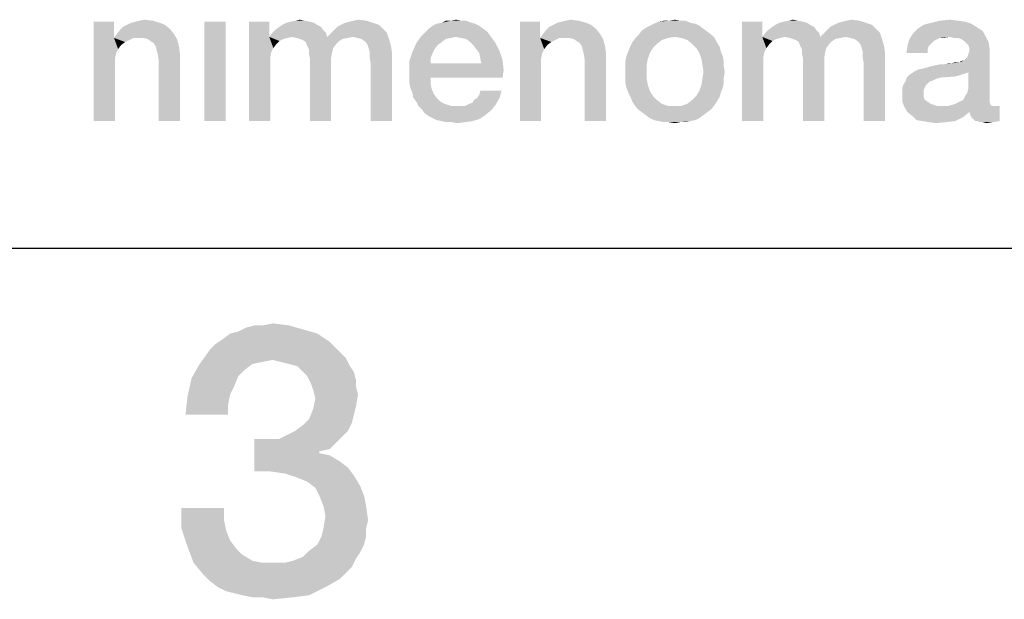
# Model space of a CAD drawing. Units: millimetres. Extents: x 0 to 420, y 0 to 297.
# Drawn here: x 133 to 144, y 6 to 13 of the extents above; entities that cross this region are included whole.
import ezdxf

# ---------------------------------------------------------------- set-up
doc = ezdxf.new("R2010")
doc.units = ezdxf.units.MM
doc.header["$LTSCALE"] = 23.1
doc.layers.get('0').update_dxf_attribs({"linetype": 'CONTINUOUS'})

msp = doc.modelspace()

# ---------------------------------------------------------------- linework, layer by layer
at = {"color": 2, "linetype": 'CONTINUOUS'}
msp.add_line((10, 10), (410, 10), dxfattribs=at)
for points in [[(134.1856, 12.4985), (134.1856, 12.3418), (133.9618, 11.4015)], [(134.1856, 12.4985), (133.9618, 11.4015), (133.9618, 12.4985)], [(134.3759, 12.4873), (134.4207, 12.4985), (134.611, 12.5097)], [(134.3759, 12.4873), (134.611, 12.5097), (134.6894, 12.4873)], [(134.611, 12.5097), (134.4207, 12.4985), (134.4655, 12.5097)], [(134.4655, 12.5097), (134.5215, 12.5209), (134.611, 12.5097)], [(135.417, 12.4985), (135.1819, 11.4015), (135.1819, 12.4985)], [(135.1819, 11.4015), (135.417, 12.4985), (135.417, 11.4015)], [(135.8983, 12.4985), (135.8983, 12.3306), (135.6744, 11.4015)], [(135.8983, 12.4985), (135.6744, 11.4015), (135.6744, 12.4985)], [(136.3461, 12.4985), (136.0886, 12.4873), (136.1334, 12.4985)], [(136.0886, 12.4873), (136.3461, 12.4985), (136.3909, 12.4873)], [(136.2901, 12.5097), (136.1334, 12.4985), (136.1894, 12.5097)], [(136.1334, 12.4985), (136.2901, 12.5097), (136.3461, 12.4985)], [(136.1894, 12.5097), (136.2341, 12.5209), (136.2901, 12.5097)], [(136.7379, 12.4873), (136.7826, 12.4985), (136.9729, 12.5097)], [(136.7379, 12.4873), (136.9729, 12.5097), (137.0401, 12.4873)], [(136.9729, 12.5097), (136.7826, 12.4985), (136.8274, 12.5097)], [(136.8274, 12.5097), (136.8834, 12.5209), (136.9729, 12.5097)], [(138.014, 12.5097), (138.07, 12.5097), (137.8013, 12.4873)], [(137.9021, 12.5097), (138.014, 12.5097), (137.8013, 12.4873)], [(137.9021, 12.5097), (137.8013, 12.4873), (137.8461, 12.5097)], [(137.8013, 12.4873), (138.07, 12.5097), (138.1259, 12.4873)], [(137.9021, 12.5097), (137.958, 12.5209), (138.014, 12.5097)], [(138.8871, 12.4985), (138.8871, 12.3418), (138.6632, 11.4015)], [(138.8871, 12.4985), (138.6632, 11.4015), (138.6632, 12.4985)], [(139.0774, 12.4873), (139.1222, 12.4985), (139.3125, 12.5097)], [(139.0774, 12.4873), (139.3125, 12.5097), (139.3909, 12.4873)], [(139.3125, 12.5097), (139.1222, 12.4985), (139.167, 12.5097)], [(139.167, 12.5097), (139.2229, 12.5209), (139.3125, 12.5097)], [(140.5438, 12.4873), (140.1409, 12.4761), (140.1968, 12.4985)], [(140.4319, 12.5097), (140.4879, 12.5097), (140.1968, 12.4985)], [(140.3088, 12.5097), (140.4319, 12.5097), (140.1968, 12.4985)], [(140.3088, 12.5097), (140.1968, 12.4985), (140.2528, 12.5097)], [(140.1968, 12.4985), (140.4879, 12.5097), (140.5438, 12.4873)], [(140.3088, 12.5097), (140.3759, 12.5209), (140.4319, 12.5097)], [(141.3386, 12.4985), (141.3386, 12.3306), (141.1147, 11.4015)], [(141.3386, 12.4985), (141.1147, 11.4015), (141.1147, 12.4985)], [(141.7864, 12.4985), (141.5289, 12.4873), (141.5737, 12.4985)], [(141.5289, 12.4873), (141.7864, 12.4985), (141.8312, 12.4873)], [(141.7304, 12.5097), (141.5737, 12.4985), (141.6297, 12.5097)], [(141.5737, 12.4985), (141.7304, 12.5097), (141.7864, 12.4985)], [(141.6297, 12.5097), (141.6744, 12.5209), (141.7304, 12.5097)], [(142.1782, 12.4873), (142.2229, 12.4985), (142.4132, 12.5097)], [(142.1782, 12.4873), (142.4132, 12.5097), (142.4804, 12.4873)], [(142.4132, 12.5097), (142.2229, 12.4985), (142.2677, 12.5097)], [(142.2677, 12.5097), (142.3237, 12.5209), (142.4132, 12.5097)], [(143.4991, 12.5097), (143.5774, 12.4985), (143.208, 12.4873)], [(143.4991, 12.5097), (143.208, 12.4873), (143.2976, 12.5097)], [(143.208, 12.4873), (143.5774, 12.4985), (143.6446, 12.4761)], [(143.2976, 12.5097), (143.4095, 12.5209), (143.4991, 12.5097)], [(134.2192, 12.3642), (134.2528, 12.4089), (134.8013, 12.4201)], [(134.2192, 12.3642), (134.8013, 12.4201), (134.8461, 12.3642)], [(134.8013, 12.4201), (134.2528, 12.4089), (134.2864, 12.4425)], [(134.7453, 12.4649), (134.2864, 12.4425), (134.3312, 12.4649)], [(134.2864, 12.4425), (134.7453, 12.4649), (134.8013, 12.4201)], [(134.6894, 12.4873), (134.3312, 12.4649), (134.3759, 12.4873)], [(134.3312, 12.4649), (134.6894, 12.4873), (134.7453, 12.4649)], [(136.4916, 12.4089), (135.9319, 12.3753), (135.9655, 12.4089)], [(135.9319, 12.3753), (136.4916, 12.4089), (136.5252, 12.3753)], [(136.4692, 12.4425), (135.9655, 12.4089), (136.0103, 12.4425)], [(135.9655, 12.4089), (136.4692, 12.4425), (136.4916, 12.4089)], [(136.4244, 12.4649), (136.0103, 12.4425), (136.0438, 12.4649)], [(136.0103, 12.4425), (136.4244, 12.4649), (136.4692, 12.4425)], [(136.3909, 12.4873), (136.0438, 12.4649), (136.0886, 12.4873)], [(136.0438, 12.4649), (136.3909, 12.4873), (136.4244, 12.4649)], [(136.5812, 12.3753), (136.6147, 12.4089), (137.1521, 12.4201)], [(136.5812, 12.3753), (137.1521, 12.4201), (137.1968, 12.3753)], [(137.1521, 12.4201), (136.6147, 12.4089), (136.6483, 12.4425)], [(137.1073, 12.4649), (136.6483, 12.4425), (136.6931, 12.4649)], [(136.6483, 12.4425), (137.1073, 12.4649), (137.1521, 12.4201)], [(137.0401, 12.4873), (136.6931, 12.4649), (136.7379, 12.4873)], [(136.6931, 12.4649), (137.0401, 12.4873), (137.1073, 12.4649)], [(138.305, 12.3865), (137.5774, 12.3418), (137.6222, 12.3865)], [(137.5774, 12.3418), (138.305, 12.3865), (138.3386, 12.3418)], [(138.2603, 12.4201), (137.6222, 12.3865), (137.6558, 12.4201)], [(137.6222, 12.3865), (138.2603, 12.4201), (138.305, 12.3865)], [(138.2155, 12.4537), (137.6558, 12.4201), (137.7006, 12.4537)], [(137.6558, 12.4201), (138.2155, 12.4537), (138.2603, 12.4201)], [(138.1707, 12.4761), (137.7006, 12.4537), (137.7453, 12.4761)], [(137.7006, 12.4537), (138.1707, 12.4761), (138.2155, 12.4537)], [(138.1259, 12.4873), (137.7453, 12.4761), (137.8013, 12.4873)], [(137.7453, 12.4761), (138.1259, 12.4873), (138.1707, 12.4761)], [(138.9207, 12.3642), (138.9543, 12.4089), (139.5028, 12.4201)], [(138.9207, 12.3642), (139.5028, 12.4201), (139.5476, 12.3642)], [(139.5028, 12.4201), (138.9543, 12.4089), (138.9879, 12.4425)], [(139.4468, 12.4649), (138.9879, 12.4425), (139.0326, 12.4649)], [(138.9879, 12.4425), (139.4468, 12.4649), (139.5028, 12.4201)], [(139.3909, 12.4873), (139.0326, 12.4649), (139.0774, 12.4873)], [(139.0326, 12.4649), (139.3909, 12.4873), (139.4468, 12.4649)], [(140.7341, 12.3865), (139.9729, 12.353), (140.0065, 12.3977)], [(139.9729, 12.353), (140.7341, 12.3865), (140.7789, 12.353)], [(140.6894, 12.4201), (140.0065, 12.3977), (140.0513, 12.4313)], [(140.0065, 12.3977), (140.6894, 12.4201), (140.7341, 12.3865)], [(140.6446, 12.4537), (140.0513, 12.4313), (140.0961, 12.4537)], [(140.0513, 12.4313), (140.6446, 12.4537), (140.6894, 12.4201)], [(140.5998, 12.4761), (140.0961, 12.4537), (140.1409, 12.4761)], [(140.0961, 12.4537), (140.5998, 12.4761), (140.6446, 12.4537)], [(140.1409, 12.4761), (140.5438, 12.4873), (140.5998, 12.4761)], [(141.9319, 12.4089), (141.3722, 12.3753), (141.4058, 12.4089)], [(141.3722, 12.3753), (141.9319, 12.4089), (141.9655, 12.3753)], [(141.9095, 12.4425), (141.4058, 12.4089), (141.4506, 12.4425)], [(141.4058, 12.4089), (141.9095, 12.4425), (141.9319, 12.4089)], [(141.8647, 12.4649), (141.4506, 12.4425), (141.4841, 12.4649)], [(141.4506, 12.4425), (141.8647, 12.4649), (141.9095, 12.4425)], [(141.8312, 12.4873), (141.4841, 12.4649), (141.5289, 12.4873)], [(141.4841, 12.4649), (141.8312, 12.4873), (141.8647, 12.4649)], [(142.0215, 12.3753), (142.055, 12.4089), (142.5924, 12.4201)], [(142.0215, 12.3753), (142.5924, 12.4201), (142.6371, 12.3753)], [(142.5924, 12.4201), (142.055, 12.4089), (142.0886, 12.4425)], [(142.5476, 12.4649), (142.0886, 12.4425), (142.1334, 12.4649)], [(142.0886, 12.4425), (142.5476, 12.4649), (142.5924, 12.4201)], [(142.4804, 12.4873), (142.1334, 12.4649), (142.1782, 12.4873)], [(142.1334, 12.4649), (142.4804, 12.4873), (142.5476, 12.4649)], [(143.7677, 12.3977), (143.0065, 12.3753), (143.0513, 12.4201)], [(143.0065, 12.3753), (143.7677, 12.3977), (143.8013, 12.3418)], [(143.7006, 12.4425), (143.0513, 12.4201), (143.1185, 12.4649)], [(143.0513, 12.4201), (143.7006, 12.4425), (143.7677, 12.3977)], [(143.6446, 12.4761), (143.1185, 12.4649), (143.208, 12.4873)], [(143.1185, 12.4649), (143.6446, 12.4761), (143.7006, 12.4425)], [(134.1856, 12.3418), (134.1856, 12.3194), (133.9618, 11.4015)], [(134.1856, 12.3194), (134.208, 12.1515), (133.9618, 11.4015)], [(134.8461, 12.3642), (134.1856, 12.3194), (134.2192, 12.3642)], [(134.3983, 12.3194), (134.1856, 12.3194), (134.8461, 12.3642)], [(134.1856, 12.3194), (134.3983, 12.3194), (134.3535, 12.297)], [(134.1856, 12.3194), (134.3535, 12.297), (134.3088, 12.2746)], [(134.1856, 12.3194), (134.3088, 12.2746), (134.264, 12.241)], [(134.1856, 12.3194), (134.264, 12.241), (134.2304, 12.1962)], [(134.1856, 12.3194), (134.2304, 12.1962), (134.208, 12.1515)], [(134.4543, 12.3194), (134.3983, 12.3194), (134.8461, 12.3642)], [(134.5103, 12.3194), (134.4543, 12.3194), (134.8461, 12.3642)], [(134.555, 12.3082), (134.5103, 12.3194), (134.8461, 12.3642)], [(134.555, 12.3082), (134.8461, 12.3642), (134.8797, 12.3082)], [(134.8797, 12.3082), (134.5886, 12.2858), (134.555, 12.3082)], [(134.6222, 12.2634), (134.5886, 12.2858), (134.8797, 12.3082)], [(134.6446, 12.2298), (134.6222, 12.2634), (134.8797, 12.3082)], [(134.6446, 12.2298), (134.8797, 12.3082), (134.9021, 12.2298)], [(135.8983, 12.3306), (135.9207, 12.1627), (135.6744, 11.4015)], [(136.5252, 12.3753), (135.8983, 12.3306), (135.9319, 12.3753)], [(136.1446, 12.3306), (135.8983, 12.3306), (136.5252, 12.3753)], [(135.8983, 12.3306), (136.1446, 12.3306), (136.0998, 12.3194)], [(135.8983, 12.3306), (136.0998, 12.3194), (136.055, 12.3082)], [(135.8983, 12.3306), (136.055, 12.3082), (136.0103, 12.2858)], [(135.8983, 12.3306), (136.0103, 12.2858), (135.9767, 12.2522)], [(135.8983, 12.3306), (135.9767, 12.2522), (135.9431, 12.2074)], [(135.8983, 12.3306), (135.9431, 12.2074), (135.9207, 12.1627)], [(136.1446, 12.3306), (136.5252, 12.3753), (136.5364, 12.3306)], [(136.5364, 12.3306), (136.2006, 12.3194), (136.1446, 12.3306)], [(136.5364, 12.3306), (136.8162, 12.3306), (136.2006, 12.3194)], [(136.2006, 12.3194), (136.8162, 12.3306), (136.7603, 12.3194)], [(136.7603, 12.3194), (136.2341, 12.3082), (136.2006, 12.3194)], [(136.2341, 12.3082), (136.7603, 12.3194), (136.7043, 12.3082)], [(136.7043, 12.3082), (136.2677, 12.297), (136.2341, 12.3082)], [(136.2677, 12.297), (136.7043, 12.3082), (136.6707, 12.2858)], [(136.6707, 12.2858), (136.3013, 12.2746), (136.2677, 12.297)], [(136.3013, 12.2746), (136.6707, 12.2858), (136.6371, 12.2522)], [(137.1968, 12.3753), (136.5364, 12.3306), (136.5812, 12.3753)], [(136.8162, 12.3306), (136.5364, 12.3306), (137.1968, 12.3753)], [(136.8722, 12.3194), (136.8162, 12.3306), (137.1968, 12.3753)], [(136.917, 12.3082), (136.8722, 12.3194), (137.1968, 12.3753)], [(136.917, 12.3082), (137.1968, 12.3753), (137.2192, 12.3082)], [(137.2192, 12.3082), (136.9618, 12.2746), (136.917, 12.3082)], [(136.9841, 12.241), (136.9618, 12.2746), (137.2192, 12.3082)], [(136.9841, 12.241), (137.2192, 12.3082), (137.2416, 12.2298)], [(137.958, 12.3306), (137.5215, 12.2634), (137.5774, 12.3418)], [(137.958, 12.3306), (137.9021, 12.3194), (137.5215, 12.2634)], [(137.9021, 12.3194), (137.8461, 12.3082), (137.5215, 12.2634)], [(137.8461, 12.3082), (137.8013, 12.2746), (137.5215, 12.2634)], [(137.5774, 12.3418), (138.3386, 12.3418), (137.958, 12.3306)], [(138.014, 12.3194), (137.958, 12.3306), (138.3386, 12.3418)], [(138.07, 12.3082), (138.014, 12.3194), (138.3386, 12.3418)], [(138.1147, 12.2746), (138.07, 12.3082), (138.3386, 12.3418)], [(138.1147, 12.2746), (138.3386, 12.3418), (138.3946, 12.2634)], [(138.8871, 12.3418), (138.8871, 12.3194), (138.6632, 11.4015)], [(138.8871, 12.3194), (138.9095, 12.1515), (138.6632, 11.4015)], [(139.5476, 12.3642), (138.8871, 12.3194), (138.9207, 12.3642)], [(139.0998, 12.3194), (138.8871, 12.3194), (139.5476, 12.3642)], [(138.8871, 12.3194), (139.0998, 12.3194), (139.055, 12.297)], [(138.8871, 12.3194), (139.055, 12.297), (139.0103, 12.2746)], [(138.8871, 12.3194), (139.0103, 12.2746), (138.9655, 12.241)], [(138.8871, 12.3194), (138.9655, 12.241), (138.9319, 12.1962)], [(138.8871, 12.3194), (138.9319, 12.1962), (138.9095, 12.1515)], [(139.1558, 12.3194), (139.0998, 12.3194), (139.5476, 12.3642)], [(139.2118, 12.3194), (139.1558, 12.3194), (139.5476, 12.3642)], [(139.2565, 12.3082), (139.2118, 12.3194), (139.5476, 12.3642)], [(139.2565, 12.3082), (139.5476, 12.3642), (139.5812, 12.3082)], [(139.5812, 12.3082), (139.2901, 12.2858), (139.2565, 12.3082)], [(139.3237, 12.2634), (139.2901, 12.2858), (139.5812, 12.3082)], [(139.3461, 12.2298), (139.3237, 12.2634), (139.5812, 12.3082)], [(139.3461, 12.2298), (139.5812, 12.3082), (139.6035, 12.2298)], [(140.2976, 12.3194), (140.2304, 12.297), (139.9058, 12.2746)], [(140.2976, 12.3194), (139.9058, 12.2746), (139.9394, 12.3194)], [(139.9058, 12.2746), (140.2304, 12.297), (140.1744, 12.2522)], [(140.7789, 12.353), (140.3759, 12.3306), (139.9394, 12.3194)], [(140.7789, 12.353), (139.9394, 12.3194), (139.9729, 12.353)], [(139.9394, 12.3194), (140.3759, 12.3306), (140.2976, 12.3194)], [(140.4431, 12.3194), (140.3759, 12.3306), (140.7789, 12.353)], [(140.4431, 12.3194), (140.7789, 12.353), (140.8125, 12.3194)], [(140.8125, 12.3194), (140.5103, 12.297), (140.4431, 12.3194)], [(140.5103, 12.297), (140.8125, 12.3194), (140.8349, 12.2746)], [(140.8349, 12.2746), (140.5662, 12.2522), (140.5103, 12.297)], [(141.3386, 12.3306), (141.361, 12.1627), (141.1147, 11.4015)], [(141.9655, 12.3753), (141.3386, 12.3306), (141.3722, 12.3753)], [(141.5849, 12.3306), (141.3386, 12.3306), (141.9655, 12.3753)], [(141.3386, 12.3306), (141.5849, 12.3306), (141.5401, 12.3194)], [(141.3386, 12.3306), (141.5401, 12.3194), (141.4953, 12.3082)], [(141.3386, 12.3306), (141.4953, 12.3082), (141.4506, 12.2858)], [(141.3386, 12.3306), (141.4506, 12.2858), (141.417, 12.2522)], [(141.3386, 12.3306), (141.417, 12.2522), (141.3834, 12.2074)], [(141.3386, 12.3306), (141.3834, 12.2074), (141.361, 12.1627)], [(141.5849, 12.3306), (141.9655, 12.3753), (141.9767, 12.3306)], [(141.9767, 12.3306), (141.6409, 12.3194), (141.5849, 12.3306)], [(141.9767, 12.3306), (142.2565, 12.3306), (141.6409, 12.3194)], [(141.6409, 12.3194), (142.2565, 12.3306), (142.2006, 12.3194)], [(142.2006, 12.3194), (141.6744, 12.3082), (141.6409, 12.3194)], [(141.6744, 12.3082), (142.2006, 12.3194), (142.1446, 12.3082)], [(142.1446, 12.3082), (141.708, 12.297), (141.6744, 12.3082)], [(141.708, 12.297), (142.1446, 12.3082), (142.111, 12.2858)], [(142.111, 12.2858), (141.7416, 12.2746), (141.708, 12.297)], [(141.7416, 12.2746), (142.111, 12.2858), (142.0774, 12.2522)], [(142.6371, 12.3753), (141.9767, 12.3306), (142.0215, 12.3753)], [(142.2565, 12.3306), (141.9767, 12.3306), (142.6371, 12.3753)], [(142.3125, 12.3194), (142.2565, 12.3306), (142.6371, 12.3753)], [(142.3573, 12.3082), (142.3125, 12.3194), (142.6371, 12.3753)], [(142.3573, 12.3082), (142.6371, 12.3753), (142.6595, 12.3082)], [(142.6595, 12.3082), (142.4021, 12.2746), (142.3573, 12.3082)], [(142.4244, 12.241), (142.4021, 12.2746), (142.6595, 12.3082)], [(142.4244, 12.241), (142.6595, 12.3082), (142.6819, 12.2298)], [(143.2528, 12.297), (142.9394, 12.2298), (142.9618, 12.3082)], [(143.2528, 12.297), (143.2304, 12.2858), (142.9394, 12.2298)], [(143.2304, 12.2858), (143.1968, 12.2522), (142.9394, 12.2298)], [(143.3983, 12.3306), (142.9618, 12.3082), (143.0065, 12.3753)], [(143.3983, 12.3306), (143.2976, 12.3194), (142.9618, 12.3082)], [(142.9618, 12.3082), (143.2976, 12.3194), (143.2528, 12.297)], [(143.0065, 12.3753), (143.8013, 12.3418), (143.3983, 12.3306)], [(143.2976, 12.3194), (143.3983, 12.3306), (143.3424, 12.3194)], [(143.4543, 12.3194), (143.3983, 12.3306), (143.8013, 12.3418)], [(143.4991, 12.3194), (143.4543, 12.3194), (143.8013, 12.3418)], [(143.5326, 12.3082), (143.4991, 12.3194), (143.8013, 12.3418)], [(143.5662, 12.2858), (143.5326, 12.3082), (143.8013, 12.3418)], [(143.5662, 12.2858), (143.8013, 12.3418), (143.8349, 12.2746)], [(143.8349, 12.2746), (143.5886, 12.2634), (143.5662, 12.2858)], [(134.9021, 12.2298), (134.6558, 12.1851), (134.6446, 12.2298)], [(134.667, 12.1403), (134.6558, 12.1851), (134.9021, 12.2298)], [(134.667, 12.1403), (134.9021, 12.2298), (134.9132, 12.1403)], [(136.6371, 12.2522), (136.3125, 12.241), (136.3013, 12.2746)], [(136.3125, 12.241), (136.6371, 12.2522), (136.6035, 12.2074)], [(136.6035, 12.2074), (136.3349, 12.1962), (136.3125, 12.241)], [(136.3349, 12.1962), (136.6035, 12.2074), (136.5924, 12.1627)], [(136.5924, 12.1627), (136.3349, 12.1515), (136.3349, 12.1962)], [(137.2416, 12.2298), (136.9953, 12.2074), (136.9841, 12.241)], [(137.0065, 12.1627), (136.9953, 12.2074), (137.2416, 12.2298)], [(137.0065, 12.1627), (137.2416, 12.2298), (137.2528, 12.1515)], [(137.7565, 12.241), (137.4767, 12.1627), (137.5215, 12.2634)], [(137.7565, 12.241), (137.7229, 12.1962), (137.4767, 12.1627)], [(137.4767, 12.1627), (137.7229, 12.1962), (137.7006, 12.1515)], [(137.5215, 12.2634), (137.8013, 12.2746), (137.7565, 12.241)], [(138.3946, 12.2634), (138.1483, 12.241), (138.1147, 12.2746)], [(138.1819, 12.1962), (138.1483, 12.241), (138.3946, 12.2634)], [(138.1819, 12.1962), (138.3946, 12.2634), (138.4394, 12.1739)], [(138.4394, 12.1739), (138.2155, 12.1515), (138.1819, 12.1962)], [(138.2267, 12.0955), (138.2155, 12.1515), (138.4394, 12.1739)], [(138.2267, 12.0955), (138.4394, 12.1739), (138.4729, 12.0731)], [(139.6035, 12.2298), (139.3573, 12.1851), (139.3461, 12.2298)], [(139.3685, 12.1403), (139.3573, 12.1851), (139.6035, 12.2298)], [(139.3685, 12.1403), (139.6035, 12.2298), (139.6147, 12.1403)], [(140.0961, 12.1515), (139.8386, 12.1179), (139.861, 12.1739)], [(140.1297, 12.2074), (139.861, 12.1739), (139.8834, 12.2298)], [(139.861, 12.1739), (140.1297, 12.2074), (140.0961, 12.1515)], [(140.1744, 12.2522), (139.8834, 12.2298), (139.9058, 12.2746)], [(139.8834, 12.2298), (140.1744, 12.2522), (140.1297, 12.2074)], [(140.5662, 12.2522), (140.8349, 12.2746), (140.8685, 12.2186)], [(140.8685, 12.2186), (140.611, 12.2074), (140.5662, 12.2522)], [(140.611, 12.2074), (140.8685, 12.2186), (140.8797, 12.1739)], [(140.8797, 12.1739), (140.6446, 12.1515), (140.611, 12.2074)], [(140.6446, 12.1515), (140.8797, 12.1739), (140.9021, 12.1179)], [(142.0774, 12.2522), (141.7528, 12.241), (141.7416, 12.2746)], [(141.7528, 12.241), (142.0774, 12.2522), (142.0438, 12.2074)], [(142.0438, 12.2074), (141.7752, 12.1962), (141.7528, 12.241)], [(141.7752, 12.1962), (142.0438, 12.2074), (142.0326, 12.1627)], [(142.0326, 12.1627), (141.7752, 12.1515), (141.7752, 12.1962)], [(142.6819, 12.2298), (142.4356, 12.2074), (142.4244, 12.241)], [(142.4468, 12.1627), (142.4356, 12.2074), (142.6819, 12.2298)], [(142.4468, 12.1627), (142.6819, 12.2298), (142.6931, 12.1515)], [(143.1744, 12.2298), (143.1632, 12.1962), (142.9282, 12.1515)], [(143.1744, 12.2298), (142.9282, 12.1515), (142.9394, 12.2298)], [(142.9282, 12.1515), (143.1632, 12.1962), (143.1632, 12.1515)], [(142.9394, 12.2298), (143.1968, 12.2522), (143.1744, 12.2298)], [(143.5215, 12.0507), (143.5662, 12.0731), (143.8461, 12.1962)], [(143.611, 11.9388), (143.5215, 12.0507), (143.8461, 12.1962)], [(143.5662, 12.0731), (143.5998, 12.1067), (143.8461, 12.1962)], [(143.611, 12.241), (143.5886, 12.2634), (143.8349, 12.2746)], [(143.5998, 12.1067), (143.611, 12.1403), (143.8461, 12.1962)], [(143.5998, 11.7149), (143.611, 11.7597), (143.8461, 12.1962)], [(143.5998, 11.7149), (143.8461, 12.1962), (143.8461, 11.6477)], [(143.6222, 12.2074), (143.611, 12.241), (143.8349, 12.2746)], [(143.611, 12.1403), (143.6222, 12.1739), (143.8461, 12.1962)], [(143.611, 11.7597), (143.611, 11.9388), (143.8461, 12.1962)], [(143.6222, 12.2074), (143.8349, 12.2746), (143.8461, 12.1962)], [(143.8461, 12.1962), (143.6222, 12.1739), (143.6222, 12.2074)], [(134.208, 12.1515), (134.1968, 12.0955), (133.9618, 11.4015)], [(134.1968, 12.0955), (134.1968, 12.0395), (133.9618, 11.4015)], [(134.9132, 12.1403), (134.6782, 12.0731), (134.667, 12.1403)], [(134.6782, 11.4015), (134.6782, 12.0731), (134.9132, 12.1403)], [(134.6782, 11.4015), (134.9132, 12.1403), (134.9132, 11.4015)], [(135.9207, 12.1627), (135.9095, 12.1067), (135.6744, 11.4015)], [(135.9095, 12.1067), (135.9095, 12.0395), (135.6744, 11.4015)], [(136.3349, 12.1515), (136.5924, 12.1627), (136.5812, 12.1067)], [(136.5812, 12.1067), (136.3461, 12.0955), (136.3349, 12.1515)], [(136.3461, 12.0955), (136.5812, 12.1067), (136.5812, 12.0395)], [(136.5812, 12.0395), (136.3461, 11.4015), (136.3461, 12.0955)], [(137.2528, 12.1515), (137.0065, 12.1067), (137.0065, 12.1627)], [(137.0177, 12.0283), (137.0065, 12.1067), (137.2528, 12.1515)], [(137.0177, 11.4015), (137.0177, 12.0283), (137.2528, 12.1515)], [(137.0177, 11.4015), (137.2528, 12.1515), (137.2528, 11.4015)], [(137.7006, 12.1515), (137.4431, 12.0619), (137.4767, 12.1627)], [(137.7006, 12.1515), (137.6782, 12.0955), (137.4431, 12.0619)], [(137.4431, 12.0619), (137.6782, 12.0955), (137.6782, 12.0395)], [(137.6782, 12.0395), (137.4431, 11.9388), (137.4431, 12.0619)], [(138.4729, 12.0731), (138.2379, 12.0395), (138.2267, 12.0955)], [(138.2379, 12.0395), (138.4729, 12.0731), (138.4841, 11.9612)], [(138.9095, 12.1515), (138.8983, 12.0955), (138.6632, 11.4015)], [(138.8983, 12.0955), (138.8983, 12.0395), (138.6632, 11.4015)], [(139.6147, 12.1403), (139.3797, 12.0731), (139.3685, 12.1403)], [(139.3797, 11.4015), (139.3797, 12.0731), (139.6147, 12.1403)], [(139.3797, 11.4015), (139.6147, 12.1403), (139.6147, 11.4015)], [(140.0737, 12.0843), (139.8274, 12.0619), (139.8386, 12.1179)], [(139.8274, 12.0619), (140.0737, 12.0843), (140.0625, 12.0171)], [(140.0625, 12.0171), (139.8274, 12.0059), (139.8274, 12.0619)], [(139.8386, 12.1179), (140.0961, 12.1515), (140.0737, 12.0843)], [(140.9021, 12.1179), (140.667, 12.0843), (140.6446, 12.1515)], [(140.667, 12.0843), (140.9021, 12.1179), (140.9132, 12.0619)], [(140.9132, 12.0619), (140.6782, 12.0171), (140.667, 12.0843)], [(140.6782, 12.0171), (140.9132, 12.0619), (140.9132, 12.0059)], [(141.361, 12.1627), (141.3498, 12.1067), (141.1147, 11.4015)], [(141.3498, 12.1067), (141.3498, 12.0395), (141.1147, 11.4015)], [(141.7752, 12.1515), (142.0326, 12.1627), (142.0215, 12.1067)], [(142.0215, 12.1067), (141.7864, 12.0955), (141.7752, 12.1515)], [(141.7864, 12.0955), (142.0215, 12.1067), (142.0215, 12.0395)], [(142.0215, 12.0395), (141.7864, 11.4015), (141.7864, 12.0955)], [(142.6931, 12.1515), (142.4468, 12.1067), (142.4468, 12.1627)], [(142.458, 12.0283), (142.4468, 12.1067), (142.6931, 12.1515)], [(142.458, 11.4015), (142.458, 12.0283), (142.6931, 12.1515)], [(142.458, 11.4015), (142.6931, 12.1515), (142.6931, 11.4015)], [(143.5215, 12.0507), (143.5215, 12.0619), (143.5662, 12.0731)], [(133.9618, 11.4015), (134.1968, 12.0395), (134.1968, 11.4015)], [(135.6744, 11.4015), (135.9095, 12.0395), (135.9095, 11.4015)], [(136.3461, 11.4015), (136.5812, 12.0395), (136.5812, 11.4015)], [(138.2379, 12.0395), (138.4841, 11.9612), (137.4431, 11.9388)], [(137.6782, 12.0395), (138.2379, 12.0395), (137.4431, 11.9388)], [(137.4431, 11.8828), (137.4431, 11.9388), (138.4841, 11.9612)], [(137.6782, 11.8828), (137.4431, 11.8828), (138.4841, 11.9612)], [(137.6782, 11.8828), (138.4841, 11.9612), (138.4729, 11.8828)], [(138.6632, 11.4015), (138.8983, 12.0395), (138.8983, 11.4015)], [(139.8274, 11.95), (139.8274, 12.0059), (140.0625, 12.0171)], [(139.8274, 11.95), (140.0625, 12.0171), (140.0625, 11.95)], [(140.9132, 12.0059), (140.6894, 11.95), (140.6782, 12.0171)], [(140.6894, 11.95), (140.9132, 12.0059), (140.9244, 11.95)], [(141.1147, 11.4015), (141.3498, 12.0395), (141.3498, 11.4015)], [(141.7864, 11.4015), (142.0215, 12.0395), (142.0215, 11.4015)], [(143.0177, 11.95), (143.0625, 11.9724), (143.5215, 12.0507)], [(143.611, 11.9388), (143.0177, 11.95), (143.5215, 12.0507)], [(143.0625, 11.9724), (143.1185, 11.9836), (143.5215, 12.0507)], [(143.1185, 11.9836), (143.1968, 12.0059), (143.5215, 12.0507)], [(143.1968, 12.0059), (143.3535, 12.0283), (143.5215, 12.0507)], [(143.3535, 12.0283), (143.1968, 12.0059), (143.2976, 12.0283)], [(143.3535, 12.0283), (143.4319, 12.0395), (143.5215, 12.0507)], [(143.4319, 12.0395), (143.3535, 12.0283), (143.3983, 12.0395)], [(143.5103, 12.0507), (143.5215, 12.0507), (143.4319, 12.0395)], [(143.4879, 12.0507), (143.5103, 12.0507), (143.4319, 12.0395)], [(143.4879, 12.0507), (143.4319, 12.0395), (143.4655, 12.0507)], [(137.6782, 11.8828), (137.4431, 11.8268), (137.4431, 11.8828)], [(137.4431, 11.8268), (137.6782, 11.8828), (137.6782, 11.8156)], [(140.0625, 11.95), (139.8274, 11.8828), (139.8274, 11.95)], [(139.8274, 11.8828), (140.0625, 11.95), (140.0625, 11.8716)], [(140.0625, 11.8716), (139.8274, 11.8268), (139.8274, 11.8828)], [(139.8274, 11.8268), (140.0625, 11.8716), (140.0737, 11.8045)], [(140.9132, 11.8268), (140.667, 11.8045), (140.6782, 11.8716)], [(140.9244, 11.95), (140.9132, 11.8828), (140.6782, 11.8716)], [(140.9244, 11.95), (140.6782, 11.8716), (140.6894, 11.95)], [(140.6782, 11.8716), (140.9132, 11.8828), (140.9132, 11.8268)], [(143.264, 11.8716), (143.2192, 11.8492), (142.917, 11.838)], [(143.264, 11.8716), (142.917, 11.838), (142.9282, 11.8716)], [(142.917, 11.838), (143.2192, 11.8492), (143.1856, 11.838)], [(143.5103, 11.9052), (143.4655, 11.894), (142.9282, 11.8716)], [(143.5103, 11.9052), (142.9282, 11.8716), (142.9506, 11.9052)], [(143.4655, 11.894), (143.3088, 11.8828), (142.9282, 11.8716)], [(142.9282, 11.8716), (143.3088, 11.8828), (143.264, 11.8716)], [(143.5774, 11.9276), (143.5438, 11.9164), (142.9506, 11.9052)], [(143.5774, 11.9276), (142.9506, 11.9052), (142.9841, 11.9276)], [(142.9506, 11.9052), (143.5438, 11.9164), (143.5103, 11.9052)], [(143.611, 11.9388), (142.9841, 11.9276), (143.0177, 11.95)], [(142.9841, 11.9276), (143.611, 11.9388), (143.5774, 11.9276)], [(137.6782, 11.8156), (137.4543, 11.7709), (137.4431, 11.8268)], [(137.4543, 11.7709), (137.6782, 11.8156), (137.6894, 11.7597)], [(137.6894, 11.7597), (137.4767, 11.7149), (137.4543, 11.7709)], [(137.4767, 11.7149), (137.6894, 11.7597), (137.7118, 11.7037)], [(138.1931, 11.6589), (138.2155, 11.6925), (138.4618, 11.7373)], [(138.1931, 11.6589), (138.4618, 11.7373), (138.4394, 11.6589)], [(138.4618, 11.7373), (138.2155, 11.6925), (138.2267, 11.7373)], [(140.0737, 11.8045), (139.8386, 11.7709), (139.8274, 11.8268)], [(139.8386, 11.7709), (140.0737, 11.8045), (140.0961, 11.7373)], [(140.0961, 11.7373), (139.861, 11.7149), (139.8386, 11.7709)], [(139.861, 11.7149), (140.0961, 11.7373), (140.1297, 11.6813)], [(140.8797, 11.7149), (140.611, 11.6813), (140.6446, 11.7373)], [(140.9021, 11.7709), (140.6446, 11.7373), (140.667, 11.8045)], [(140.6446, 11.7373), (140.9021, 11.7709), (140.8797, 11.7149)], [(140.667, 11.8045), (140.9132, 11.8268), (140.9021, 11.7709)], [(143.1409, 11.7933), (142.8834, 11.7709), (142.8946, 11.8045)], [(142.8834, 11.7709), (143.1409, 11.7933), (143.1297, 11.7709)], [(143.1297, 11.7709), (143.1185, 11.7373), (142.8834, 11.7261)], [(143.1297, 11.7709), (142.8834, 11.7261), (142.8834, 11.7709)], [(142.8834, 11.7261), (143.1185, 11.7373), (143.1185, 11.7037)], [(143.1856, 11.838), (143.1632, 11.8156), (142.8946, 11.8045)], [(143.1856, 11.838), (142.8946, 11.8045), (142.917, 11.838)], [(142.8946, 11.8045), (143.1632, 11.8156), (143.1409, 11.7933)], [(137.7118, 11.7037), (137.4879, 11.6589), (137.4767, 11.7149)], [(137.4879, 11.6589), (137.7118, 11.7037), (137.7453, 11.6589)], [(137.7453, 11.6589), (137.5215, 11.6142), (137.4879, 11.6589)], [(137.5215, 11.6142), (137.7453, 11.6589), (137.7901, 11.6142)], [(138.1035, 11.5918), (138.1371, 11.603), (138.4394, 11.6589)], [(138.1035, 11.5918), (138.4394, 11.6589), (138.3946, 11.5806)], [(138.1371, 11.603), (138.1595, 11.6365), (138.4394, 11.6589)], [(138.4394, 11.6589), (138.1595, 11.6365), (138.1931, 11.6589)], [(140.1297, 11.6813), (139.8834, 11.6701), (139.861, 11.7149)], [(139.8834, 11.6701), (140.1297, 11.6813), (140.1744, 11.6365)], [(140.1744, 11.6365), (139.9058, 11.6142), (139.8834, 11.6701)], [(139.9058, 11.6142), (140.1744, 11.6365), (140.2304, 11.5918)], [(140.8349, 11.6142), (140.5103, 11.5918), (140.5662, 11.6365)], [(140.8685, 11.6701), (140.5662, 11.6365), (140.611, 11.6813)], [(140.5662, 11.6365), (140.8685, 11.6701), (140.8349, 11.6142)], [(140.611, 11.6813), (140.8797, 11.7149), (140.8685, 11.6701)], [(143.1185, 11.7037), (142.8834, 11.6925), (142.8834, 11.7261)], [(142.8834, 11.6925), (143.1185, 11.7037), (143.1185, 11.6701)], [(143.1185, 11.6701), (142.8834, 11.6142), (142.8834, 11.6925)], [(143.1185, 11.6701), (143.1297, 11.6365), (142.8834, 11.6142)], [(142.8834, 11.6142), (143.1297, 11.6365), (143.1632, 11.6142)], [(143.5103, 11.6142), (143.555, 11.6365), (143.8461, 11.6477)], [(143.5103, 11.6142), (143.8461, 11.6477), (143.8461, 11.6142)], [(143.8461, 11.6477), (143.555, 11.6365), (143.5774, 11.6813)], [(143.8461, 11.6477), (143.5774, 11.6813), (143.5998, 11.7149)], [(137.7901, 11.6142), (137.5438, 11.5694), (137.5215, 11.6142)], [(137.7901, 11.6142), (137.8349, 11.5918), (137.5438, 11.5694)], [(137.5438, 11.5694), (137.8349, 11.5918), (137.9021, 11.5694)], [(137.9021, 11.5694), (137.5774, 11.5358), (137.5438, 11.5694)], [(137.5774, 11.5358), (138.0588, 11.5694), (138.3946, 11.5806)], [(137.5774, 11.5358), (138.3946, 11.5806), (138.3498, 11.5246)], [(138.014, 11.5694), (138.0588, 11.5694), (137.5774, 11.5358)], [(137.9692, 11.5694), (138.014, 11.5694), (137.5774, 11.5358)], [(137.9021, 11.5694), (137.9692, 11.5694), (137.5774, 11.5358)], [(138.3498, 11.5246), (137.611, 11.491), (137.5774, 11.5358)], [(137.611, 11.491), (138.3498, 11.5246), (138.2826, 11.4686)], [(138.3946, 11.5806), (138.0588, 11.5694), (138.1035, 11.5918)], [(140.2304, 11.5918), (139.9282, 11.5806), (139.9058, 11.6142)], [(139.9282, 11.5806), (140.2304, 11.5918), (140.2976, 11.5694)], [(140.2976, 11.5694), (139.9618, 11.5358), (139.9282, 11.5806)], [(139.9618, 11.5358), (140.4431, 11.5694), (140.8125, 11.5806)], [(139.9618, 11.5358), (140.8125, 11.5806), (140.7789, 11.5358)], [(140.3759, 11.5694), (140.4431, 11.5694), (139.9618, 11.5358)], [(140.2976, 11.5694), (140.3759, 11.5694), (139.9618, 11.5358)], [(140.7789, 11.5358), (140.0065, 11.5022), (139.9618, 11.5358)], [(140.0065, 11.5022), (140.7789, 11.5358), (140.7341, 11.5022)], [(140.8125, 11.5806), (140.4431, 11.5694), (140.5103, 11.5918)], [(140.5103, 11.5918), (140.8349, 11.6142), (140.8125, 11.5806)], [(143.1632, 11.6142), (142.9058, 11.5582), (142.8834, 11.6142)], [(143.1632, 11.6142), (143.1968, 11.5918), (142.9058, 11.5582)], [(143.1968, 11.5918), (143.264, 11.5694), (142.9058, 11.5582)], [(143.9021, 11.5694), (143.958, 11.5694), (142.9058, 11.5582)], [(143.8685, 11.5694), (143.9021, 11.5694), (142.9058, 11.5582)], [(143.3871, 11.5694), (143.8685, 11.5694), (142.9058, 11.5582)], [(143.3312, 11.5694), (143.3871, 11.5694), (142.9058, 11.5582)], [(143.264, 11.5694), (143.3312, 11.5694), (142.9058, 11.5582)], [(142.9394, 11.5022), (142.9058, 11.5582), (143.958, 11.5694)], [(143.6222, 11.5022), (142.9394, 11.5022), (143.958, 11.5694)], [(143.8573, 11.5806), (143.3871, 11.5694), (143.4319, 11.5806)], [(143.3871, 11.5694), (143.8573, 11.5806), (143.8685, 11.5694)], [(143.4319, 11.5806), (143.4655, 11.5918), (143.8461, 11.6142)], [(143.4319, 11.5806), (143.8461, 11.6142), (143.8573, 11.5806)], [(143.8461, 11.6142), (143.4655, 11.5918), (143.5103, 11.6142)], [(143.6334, 11.4686), (143.6222, 11.5022), (143.958, 11.5694)], [(143.6446, 11.4462), (143.6334, 11.4686), (143.958, 11.5694)], [(143.667, 11.4239), (143.6446, 11.4462), (143.958, 11.5694)], [(143.6894, 11.4015), (143.667, 11.4239), (143.958, 11.5694)], [(143.7118, 11.4015), (143.6894, 11.4015), (143.958, 11.5694)], [(143.7118, 11.4015), (143.958, 11.5694), (143.958, 11.4015)], [(138.2826, 11.4686), (137.6558, 11.4574), (137.611, 11.491)], [(137.7006, 11.4351), (137.6558, 11.4574), (138.2826, 11.4686)], [(137.7006, 11.4351), (138.2826, 11.4686), (138.2155, 11.4239)], [(138.2155, 11.4239), (137.7453, 11.4127), (137.7006, 11.4351)], [(137.8013, 11.4015), (137.7453, 11.4127), (138.2155, 11.4239)], [(137.8013, 11.4015), (138.2155, 11.4239), (138.1371, 11.4015)], [(140.7341, 11.5022), (140.0513, 11.4686), (140.0065, 11.5022)], [(140.0513, 11.4686), (140.7341, 11.5022), (140.6894, 11.4686)], [(140.6894, 11.4686), (140.0961, 11.4351), (140.0513, 11.4686)], [(140.0961, 11.4351), (140.6894, 11.4686), (140.6446, 11.4351)], [(140.6446, 11.4351), (140.1409, 11.4127), (140.0961, 11.4351)], [(140.1409, 11.4127), (140.6446, 11.4351), (140.5998, 11.4127)], [(140.5998, 11.4127), (140.1968, 11.4015), (140.1409, 11.4127)], [(140.1968, 11.4015), (140.5998, 11.4127), (140.5438, 11.4015)], [(143.6222, 11.5022), (142.9953, 11.4574), (142.9394, 11.5022)], [(142.9953, 11.4574), (143.6222, 11.5022), (143.555, 11.4462)], [(143.555, 11.4462), (143.0401, 11.4127), (142.9953, 11.4574)], [(143.1073, 11.4015), (143.0401, 11.4127), (143.555, 11.4462)], [(143.1073, 11.4015), (143.555, 11.4462), (143.4655, 11.4015)], [(138.1371, 11.4015), (137.8461, 11.3903), (137.8013, 11.4015)], [(137.9132, 11.3903), (137.8461, 11.3903), (138.1371, 11.4015)], [(137.9132, 11.3903), (138.1371, 11.4015), (138.0588, 11.3903)], [(138.0588, 11.3903), (137.9692, 11.3791), (137.9132, 11.3903)], [(140.5438, 11.4015), (140.2528, 11.3903), (140.1968, 11.4015)], [(140.3088, 11.3903), (140.2528, 11.3903), (140.5438, 11.4015)], [(140.4319, 11.3903), (140.3088, 11.3903), (140.5438, 11.4015)], [(140.4319, 11.3903), (140.3759, 11.3791), (140.3088, 11.3903)], [(140.4319, 11.3903), (140.5438, 11.4015), (140.4879, 11.3903)], [(143.4655, 11.4015), (143.1744, 11.3903), (143.1073, 11.4015)], [(143.1744, 11.3903), (143.4655, 11.4015), (143.3647, 11.3903)], [(143.3647, 11.3903), (143.2528, 11.3791), (143.1744, 11.3903)], [(143.958, 11.4015), (143.7341, 11.3903), (143.7118, 11.4015)], [(143.7677, 11.3903), (143.7341, 11.3903), (143.958, 11.4015)], [(143.7677, 11.3903), (143.958, 11.4015), (143.8797, 11.3903)], [(143.8797, 11.3903), (143.8125, 11.3791), (143.7677, 11.3903)], [(135.8247, 9.147), (136.1157, 9.147), (135.6456, 9.1246)], [(135.8247, 9.147), (135.6456, 9.1246), (135.7351, 9.147)], [(135.6456, 9.1246), (136.1157, 9.147), (136.2725, 9.1022)], [(135.8247, 9.147), (135.9366, 9.1694), (136.1157, 9.147)], [(136.4292, 9.0575), (135.3769, 8.9903), (135.4665, 9.0575)], [(135.3769, 8.9903), (136.4292, 9.0575), (136.5635, 8.9679)], [(135.4665, 9.0575), (135.556, 9.0799), (136.2725, 9.1022)], [(135.4665, 9.0575), (136.2725, 9.1022), (136.4292, 9.0575)], [(136.2725, 9.1022), (135.556, 9.0799), (135.6456, 9.1246)], [(136.6307, 8.9008), (135.2426, 8.8784), (135.3098, 8.9455)], [(136.5635, 8.9679), (135.3098, 8.9455), (135.3769, 8.9903)], [(135.3098, 8.9455), (136.5635, 8.9679), (136.6307, 8.9008)], [(136.6978, 8.8336), (135.1307, 8.7216), (135.2426, 8.8784)], [(136.6978, 8.8336), (135.9366, 8.7664), (135.1307, 8.7216)], [(135.2426, 8.8784), (136.6307, 8.9008), (136.6978, 8.8336)], [(136.6978, 8.8336), (136.7426, 8.7888), (135.9366, 8.7664)], [(135.7128, 8.7216), (135.6232, 8.6545), (135.0411, 8.5649)], [(135.7128, 8.7216), (135.0411, 8.5649), (135.1307, 8.7216)], [(135.9366, 8.7664), (135.8247, 8.744), (135.1307, 8.7216)], [(135.1307, 8.7216), (135.8247, 8.744), (135.7128, 8.7216)], [(136.0262, 8.744), (135.9366, 8.7664), (136.7426, 8.7888)], [(136.1157, 8.7216), (136.0262, 8.744), (136.7426, 8.7888)], [(136.2053, 8.6993), (136.1157, 8.7216), (136.7426, 8.7888)], [(136.2053, 8.6993), (136.7426, 8.7888), (136.7874, 8.6993)], [(136.7874, 8.6993), (136.2725, 8.6321), (136.2053, 8.6993)], [(136.2725, 8.6321), (136.7874, 8.6993), (136.8322, 8.6321)], [(135.6232, 8.6545), (135.556, 8.5873), (135.0411, 8.5649)], [(135.0411, 8.5649), (135.556, 8.5873), (135.5113, 8.4754)], [(136.8322, 8.6321), (136.3172, 8.5873), (136.2725, 8.6321)], [(136.3172, 8.5873), (136.8322, 8.6321), (136.8546, 8.5425)], [(136.8546, 8.5425), (136.362, 8.4978), (136.3172, 8.5873)], [(135.5113, 8.4754), (134.9963, 8.3634), (135.0411, 8.5649)], [(135.5113, 8.4754), (135.4665, 8.3858), (134.9963, 8.3634)], [(136.362, 8.4978), (136.8546, 8.5425), (136.8546, 8.4754)], [(136.8546, 8.4754), (136.3844, 8.4306), (136.362, 8.4978)], [(136.3844, 8.4306), (136.8546, 8.4754), (136.8769, 8.3858)], [(134.9963, 8.3634), (135.4665, 8.3858), (135.4441, 8.2739)], [(136.8769, 8.3858), (136.4068, 8.3411), (136.3844, 8.4306)], [(136.4068, 8.3411), (136.8769, 8.3858), (136.8546, 8.2515)], [(135.4441, 8.2739), (134.974, 8.1619), (134.9963, 8.3634)], [(134.974, 8.1619), (135.4441, 8.2739), (135.4441, 8.1619)], [(136.8546, 8.2515), (136.3844, 8.2291), (136.4068, 8.3411)], [(136.8322, 8.1619), (136.3396, 8.1172), (136.3844, 8.2291)], [(136.3396, 8.1172), (136.8322, 8.1619), (136.8098, 8.0724)], [(136.3844, 8.2291), (136.8546, 8.2515), (136.8322, 8.1619)], [(136.1829, 7.9828), (136.2725, 8.05), (136.8098, 8.0724)], [(136.1829, 7.9828), (136.8098, 8.0724), (136.765, 7.9828)], [(136.8098, 8.0724), (136.2725, 8.05), (136.3396, 8.1172)], [(136.6978, 7.9157), (136.0038, 7.8933), (136.0934, 7.9381)], [(136.765, 7.9828), (136.0934, 7.9381), (136.1829, 7.9828)], [(136.0934, 7.9381), (136.765, 7.9828), (136.6978, 7.9157)], [(136.0038, 7.8933), (136.6307, 7.8485), (135.7351, 7.5351)], [(135.8695, 7.8933), (136.0038, 7.8933), (135.7351, 7.5351)], [(135.8695, 7.8933), (135.7351, 7.5351), (135.7351, 7.8933)], [(136.6307, 7.8485), (136.4516, 7.759), (135.7351, 7.5351)], [(136.0038, 7.8933), (136.6978, 7.9157), (136.6307, 7.8485)], [(136.6307, 7.8485), (136.5635, 7.7814), (136.4516, 7.759)], [(136.4516, 7.759), (136.4516, 7.7366), (135.7351, 7.5351)], [(136.4516, 7.7366), (136.5635, 7.7142), (135.7351, 7.5351)], [(136.5635, 7.7142), (136.6754, 7.647), (135.7351, 7.5351)], [(136.6754, 7.647), (136.765, 7.5799), (135.7351, 7.5351)], [(135.9143, 7.5351), (135.7351, 7.5351), (136.765, 7.5799)], [(136.071, 7.5127), (135.9143, 7.5351), (136.765, 7.5799)], [(136.071, 7.5127), (136.765, 7.5799), (136.8322, 7.4903)], [(136.8322, 7.4903), (136.2053, 7.4679), (136.071, 7.5127)], [(136.3172, 7.4231), (136.2053, 7.4679), (136.8322, 7.4903)], [(136.3172, 7.4231), (136.8322, 7.4903), (136.8993, 7.3784)], [(136.8993, 7.3784), (136.4068, 7.356), (136.3172, 7.4231)], [(136.4516, 7.2664), (136.4068, 7.356), (136.8993, 7.3784)], [(136.4516, 7.2664), (136.8993, 7.3784), (136.9441, 7.2664)], [(136.9441, 7.2664), (136.4963, 7.1545), (136.4516, 7.2664)], [(136.4963, 7.1545), (136.9441, 7.2664), (136.9665, 7.1545)], [(135.3993, 7.1321), (135.3993, 6.9978), (134.9292, 6.9082)], [(135.3993, 7.1321), (134.9292, 6.9082), (134.9292, 7.1321)], [(136.9665, 7.1545), (136.5187, 7.0425), (136.4963, 7.1545)], [(136.5187, 7.0425), (136.9665, 7.1545), (136.9889, 6.9978)], [(134.9292, 6.9082), (135.3993, 6.9978), (135.4217, 6.8858)], [(136.9889, 6.9978), (136.4963, 6.9082), (136.5187, 7.0425)], [(136.4963, 6.9082), (136.9889, 6.9978), (136.9665, 6.9082)], [(135.4217, 6.8858), (134.9963, 6.7067), (134.9292, 6.9082)], [(135.4217, 6.8858), (135.4665, 6.7739), (134.9963, 6.7067)], [(136.9665, 6.9082), (136.474, 6.8187), (136.4963, 6.9082)], [(136.474, 6.8187), (136.9665, 6.9082), (136.9665, 6.8187)], [(134.9963, 6.7067), (135.4665, 6.7739), (135.5337, 6.6843)], [(136.9665, 6.8187), (136.4292, 6.7291), (136.474, 6.8187)], [(136.4292, 6.7291), (136.9665, 6.8187), (136.9441, 6.7291)], [(135.5337, 6.6843), (135.0635, 6.5276), (134.9963, 6.7067)], [(135.5337, 6.6843), (135.6008, 6.6172), (135.0635, 6.5276)], [(136.8993, 6.6396), (136.2725, 6.5948), (136.3396, 6.6619)], [(136.2725, 6.5948), (136.8993, 6.6396), (136.8546, 6.5724)], [(136.9441, 6.7291), (136.3396, 6.6619), (136.4292, 6.7291)], [(136.3396, 6.6619), (136.9441, 6.7291), (136.8993, 6.6396)], [(135.6008, 6.6172), (135.7128, 6.55), (135.0635, 6.5276)], [(135.0635, 6.5276), (135.7128, 6.55), (135.8247, 6.5276)], [(135.8247, 6.5276), (135.1754, 6.3933), (135.0635, 6.5276)], [(136.071, 6.5276), (136.8098, 6.4828), (135.1754, 6.3933)], [(135.9366, 6.5276), (136.071, 6.5276), (135.1754, 6.3933)], [(135.8247, 6.5276), (135.9366, 6.5276), (135.1754, 6.3933)], [(136.071, 6.5276), (136.1605, 6.55), (136.8546, 6.5724)], [(136.071, 6.5276), (136.8546, 6.5724), (136.8098, 6.4828)], [(136.8546, 6.5724), (136.1605, 6.55), (136.2725, 6.5948)], [(136.8098, 6.4828), (136.7426, 6.4157), (135.1754, 6.3933)], [(135.1754, 6.3933), (136.7426, 6.4157), (136.6754, 6.3485)], [(136.6754, 6.3485), (135.2426, 6.3261), (135.1754, 6.3933)], [(135.3322, 6.259), (135.2426, 6.3261), (136.6754, 6.3485)], [(135.3322, 6.259), (136.6754, 6.3485), (136.5187, 6.259)], [(136.5187, 6.259), (135.4217, 6.2142), (135.3322, 6.259)], [(135.5113, 6.1918), (135.4217, 6.2142), (136.5187, 6.259)], [(135.6008, 6.1694), (135.5113, 6.1918), (136.5187, 6.259)], [(135.6008, 6.1694), (136.5187, 6.259), (136.3396, 6.1694)], [(136.3396, 6.1694), (135.7128, 6.147), (135.6008, 6.1694)], [(135.8247, 6.147), (135.7128, 6.147), (136.3396, 6.1694)], [(135.8247, 6.147), (136.3396, 6.1694), (136.1605, 6.147)], [(136.1605, 6.147), (135.9366, 6.1246), (135.8247, 6.147)]]:
    msp.add_solid(points, dxfattribs=at)

doc.saveas('drawing.dxf')
